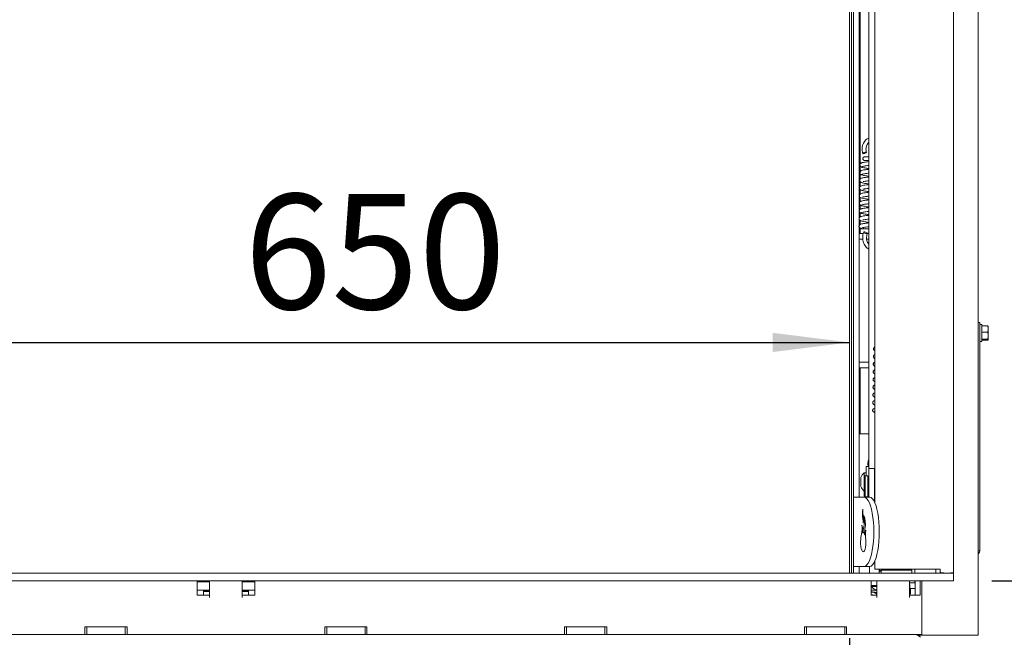
# Model space of a CAD drawing. Units: millimetres. Extents: x 423 to 3911, y 131 to 5699.
# Drawn here: x 1300 to 1813, y 3368 to 3690 of the extents above; entities that cross this region are included whole.
import ezdxf

# ---------------------------------------------------------------- set-up
doc = ezdxf.new("R2010")
doc.units = ezdxf.units.MM
doc.layers.add('DIM', color=10, linetype='Continuous')
doc.styles.add('SLDTEXTSTYLE2', font='TXT', dxfattribs={"width": 0.7})
doc.styles.add('SLDTEXTSTYLE4', font='TXT', dxfattribs={"width": 0.75})
doc.dimstyles.new('SLDDIMSTYLE0', dxfattribs={"dimtxt": 60, "dimasz": 40, "dimexe": 0, "dimexo": 0.0625, "dimgap": 15, "dimtad": 1, "dimdec": 0, "dimrnd": 1e-09, "dimzin": 12, "dimdsep": 46, "dimtxsty": 'SLDTEXTSTYLE4', "dimsah": 1, "dimcen": 0.09, "dimadec": 0, "dimazin": 3, "dimtfac": 1, "dimtofl": 0, "dimtmove": 0, "dimatfit": 3, "dimfxl": 0, "dimfrac": 2, "dimtolj": 1, "dimtzin": 12, "dimarcsym": 0})

# ---------------------------------------------------------------- blocks, each defined once
blk = doc.blocks.new('_D')
at = {"layer": 'DIM', "color": 1, "ltscale": 400}
for p, q in [((1800.42, 3949.23), (2055.56, 3949.23)), ((2035.56, 3397.13), (2035.56, 3949.23)), ((1806.67, 3397.13), (2055.56, 3397.13))]:
    blk.add_line(p, q, dxfattribs=at)
for points in [[(2035.56, 3949.23), (2030.56, 3909.23), (2040.56, 3909.23)], [(2035.56, 3397.13), (2040.56, 3437.13), (2030.56, 3437.13)]]:
    blk.add_solid(points, dxfattribs=at)
at = {"layer": 'DIM', "color": 1, "ltscale": 400, "insert": (1958.22, 3567.3), "char_height": 60, "attachment_point": 1, "rotation": 90, "style": 'SLDTEXTSTYLE4'}
blk.add_mtext('552', dxfattribs=at)
blk = doc.blocks.new('_D_4')
at = {"layer": 'DIM', "color": 1, "ltscale": 400}
for p, q in [((1806.67, 3397.13), (2061.29, 3397.13)), ((2041.29, 3397.13), (2041.29, 3051.63)), ((1721.06, 3051.63), (2061.29, 3051.63)), ((2041.29, 3051.63), (2041.29, 2651.46))]:
    blk.add_line(p, q, dxfattribs=at)
for points in [[(2041.29, 3397.13), (2036.29, 3357.13), (2046.29, 3357.13)], [(2041.29, 3051.63), (2046.29, 3091.63), (2036.29, 3091.63)]]:
    blk.add_solid(points, dxfattribs=at)
at = {"layer": 'DIM', "color": 1, "ltscale": 400, "char_height": 60, "attachment_point": 1, "rotation": 90}
for s, insert, style in [('- 396', (1963.95, 2838.65), 'SLDTEXTSTYLE2'), ('346', (1963.95, 2683.21), 'SLDTEXTSTYLE4')]:
    blk.add_mtext(s, dxfattribs=dict(at, insert=insert, style=style))
blk = doc.blocks.new('_D_6')
at = {"layer": 'DIM', "color": 1, "ltscale": 400}
for p, q in [((1082.42, 3367.13), (1082.42, 2800.85)), ((1732.42, 3367.13), (1732.42, 2800.85)), ((1732.42, 2820.85), (1082.42, 2820.85))]:
    blk.add_line(p, q, dxfattribs=at)
for points in [[(1082.42, 2820.85), (1122.42, 2815.85), (1122.42, 2825.85)], [(1732.42, 2820.85), (1692.42, 2825.85), (1692.42, 2815.85)]]:
    blk.add_solid(points, dxfattribs=at)
at = {"layer": 'DIM', "color": 1, "ltscale": 400, "insert": (1346.08, 2898.19), "char_height": 60, "attachment_point": 1, "style": 'SLDTEXTSTYLE4'}
blk.add_mtext('650', dxfattribs=at)
blk = doc.blocks.new('_D_8')
at = {"layer": 'DIM', "color": 1, "ltscale": 400}
blk.add_line((1082.42, 3521.34), (1732.42, 3521.34), dxfattribs=at)
for points in [[(1082.42, 3521.34), (1122.42, 3516.34), (1122.42, 3526.34)], [(1732.42, 3521.34), (1692.42, 3526.34), (1692.42, 3516.34)]]:
    blk.add_solid(points, dxfattribs=at)
at = {"layer": 'DIM', "color": 1, "ltscale": 400, "insert": (1416.97, 3598.69), "char_height": 60, "attachment_point": 1, "style": 'SLDTEXTSTYLE4'}
blk.add_mtext('650', dxfattribs=at)

msp = doc.modelspace()

# ---------------------------------------------------------------- linework, layer by layer
at = {"linetype": 'Continuous', "lineweight": 15, "ltscale": 20}
for p, q in [((1745.66, 3938.73), (1745.66, 3437.79)), ((1786.66, 3401.33), (1786.66, 3939.23)), ((1786.68, 3401.33), (1786.68, 3939.23)), ((1732.42, 3879.13), (1732.42, 3401.13)), ((1733.42, 3879.13), (1733.42, 3401.13)), ((1734.42, 3440.63), (1734.42, 3874.63)), ((1737.42, 3440.63), (1737.42, 3874.63)), ((1799.42, 3720.63), (1799.42, 3531.33)), ((1737.92, 3699.13), (1737.92, 3614.27)), ((1742.52, 3455.63), (1742.52, 3697.63)), ((1742.52, 3618.07), (1740.98, 3618.09)), ((1737.92, 3613.45), (1737.92, 3606.47)), ((1740.95, 3616.09), (1742.52, 3616.07)), ((1741.33, 3616.09), (1741.77, 3616.08)), ((1741.74, 3616.08), (1742.52, 3615.98)), ((1737.92, 3605.18), (1737.92, 3602.54)), ((1737.92, 3601.13), (1737.92, 3598.49)), ((1737.92, 3597.11), (1737.92, 3594.63)), ((1737.92, 3593.05), (1737.92, 3590.66)), ((1737.92, 3588.95), (1737.92, 3586.69)), ((1737.92, 3584.92), (1737.92, 3582.72)), ((1737.42, 3578.13), (1739.6, 3578.13)), ((1737.92, 3580.97), (1737.92, 3578.13)), ((1738.91, 3580.52), (1738.97, 3580.52)), ((1739.33, 3581.23), (1739.33, 3581.2)), ((1741.71, 3578.13), (1742.52, 3578.13)), ((1741.78, 3580.48), (1742.52, 3580.47)), ((1737.42, 3575.13), (1739.36, 3575.13)), ((1741.36, 3575.13), (1742.52, 3575.13)), ((1800.42, 3531.73), (1799.42, 3531.73)), ((1799.42, 3531.33), (1799.42, 3528.73)), ((1800.42, 3531.73), (1800.42, 3528.73)), ((1799.42, 3528.73), (1799.42, 3415.73)), ((1801.42, 3530.63), (1800.42, 3530.63)), ((1800.42, 3528.73), (1800.42, 3415.73)), ((1801.42, 3530.63), (1801.42, 3530.3)), ((1801.42, 3530.3), (1801.42, 3521.83)), ((1801.42, 3529.96), (1804.52, 3529.96)), ((1801.42, 3526.76), (1804.52, 3526.76)), ((1804.52, 3529.96), (1804.67, 3528.36)), ((1804.67, 3529.7), (1804.52, 3529.96)), ((1804.67, 3528.36), (1804.52, 3526.76)), ((1804.52, 3526.76), (1804.67, 3524.89)), ((1804.67, 3528.36), (1804.67, 3529.73)), ((1804.67, 3524.89), (1804.67, 3528.36)), ((1800.42, 3521.83), (1801.42, 3521.83)), ((1801.42, 3523.02), (1804.52, 3523.02)), ((1801.42, 3522.49), (1804.52, 3522.49)), ((1804.52, 3523.02), (1804.67, 3522.76)), ((1804.67, 3522.76), (1804.52, 3522.49)), ((1804.67, 3522.76), (1804.67, 3524.89)), ((1737.42, 3511.13), (1742.52, 3511.13)), ((1737.42, 3508.13), (1742.52, 3508.13)), ((1737.92, 3508.13), (1737.92, 3473.63)), ((1745.44, 3496.96), (1745.66, 3496.86)), ((1737.42, 3473.63), (1742.52, 3473.63)), ((1741.02, 3454.73), (1741.02, 3456.73)), ((1741.02, 3456.73), (1742.52, 3456.73)), ((1741.02, 3454.73), (1741.02, 3451.81)), ((1742.02, 3458.13), (1742.19, 3456.73)), ((1745.66, 3455.63), (1742.52, 3455.63)), ((1742.52, 3455.63), (1742.52, 3440.63)), ((1745.52, 3455.63), (1745.52, 3438.1)), ((1738.27, 3446.28), (1738.27, 3450.98)), ((1740.52, 3451.76), (1740.02, 3451.25)), ((1740.02, 3441.36), (1740.02, 3451.25)), ((1741.02, 3453.38), (1740.08, 3453.38)), ((1740.08, 3451.37), (1740.08, 3453.38)), ((1740.52, 3440.86), (1740.52, 3451.76)), ((1740.52, 3451.76), (1741.02, 3451.76)), ((1742.02, 3451.81), (1741.02, 3451.81)), ((1741.02, 3451.81), (1741.02, 3451.76)), ((1742.02, 3440.81), (1742.02, 3451.81)), ((1742.52, 3449.81), (1742.22, 3449.81)), ((1734.42, 3440.63), (1734.47, 3440.63)), ((1734.42, 3404.63), (1734.42, 3440.63)), ((1734.42, 3440.63), (1734.42, 3440.63)), ((1734.66, 3440.63), (1734.47, 3440.63)), ((1740.1, 3440.63), (1734.66, 3440.63)), ((1740.02, 3441.36), (1740.52, 3440.86)), ((1742.99, 3440.63), (1740.1, 3440.63)), ((1741.02, 3440.86), (1740.52, 3440.86)), ((1741.02, 3440.86), (1741.02, 3440.81)), ((1741.02, 3440.81), (1742.02, 3440.81)), ((1741.02, 3440.81), (1741.02, 3440.63)), ((1742.22, 3442.81), (1742.52, 3442.81)), ((1739.24, 3422.07), (1740.29, 3422.07)), ((1739.53, 3422.21), (1740.29, 3422.21)), ((1740.52, 3420.8), (1740.8, 3420.8)), ((1799.42, 3415.73), (1799.42, 3413.13)), ((1799.42, 3413.13), (1799.42, 3368.73)), ((1800.42, 3412.73), (1799.42, 3412.73)), ((1800.42, 3415.73), (1800.42, 3412.73)), ((1799.88, 3411.53), (1799.42, 3410.73)), ((1734.47, 3404.63), (1734.42, 3404.63)), ((1734.42, 3404.63), (1734.42, 3404.63)), ((1734.42, 3401.13), (1734.42, 3404.63)), ((1734.47, 3404.63), (1734.66, 3404.63)), ((1734.66, 3404.63), (1740.1, 3404.63)), ((1737.42, 3401.13), (1737.42, 3404.63)), ((1742.99, 3404.63), (1740.1, 3404.63)), ((1742.92, 3404.63), (1742.92, 3401.13)), ((1745.36, 3406.82), (1745.66, 3405.69)), ((1745.66, 3407.47), (1745.66, 3403.23)), ((1745.66, 3403.23), (1779.66, 3403.23)), ((1747.92, 3401.13), (1747.92, 3403.23)), ((1748.92, 3402.17), (1747.92, 3402.75)), ((1748.92, 3402.73), (1748.92, 3401.13)), ((1764.92, 3402.73), (1748.92, 3402.73)), ((1751.61, 3402.73), (1750.89, 3403.23)), ((1752.02, 3403.23), (1752.52, 3402.73)), ((1761.32, 3402.73), (1761.82, 3403.23)), ((1761.76, 3403.16), (1761.76, 3402.73)), ((1764.92, 3401.13), (1764.92, 3402.73)), ((1766.42, 3403.23), (1766.42, 3401.13)), ((1777.42, 3403.23), (1777.42, 3401.13)), ((1779.66, 3403.23), (1779.66, 3401.73)), ((1032.17, 3401.13), (1782.67, 3401.13)), ((1742.92, 3401.26), (1742.84, 3401.13)), ((1780.16, 3401.23), (1781.66, 3401.23)), ((1781.66, 3401.23), (1781.66, 3401.13)), ((1782.67, 3401.13), (1786.67, 3401.13)), ((1785.16, 3401.23), (1786.56, 3401.23)), ((1785.16, 3401.13), (1785.16, 3401.23)), ((1785.18, 3401.13), (1785.18, 3401.23)), ((1786.56, 3401.23), (1786.58, 3401.23)), ((1786.67, 3401.13), (1786.67, 3397.13)), ((1032.17, 3397.13), (1782.67, 3397.13)), ((1392.42, 3389.63), (1392.42, 3397.13)), ((1398.92, 3396.63), (1392.42, 3396.63)), ((1398.92, 3392.19), (1392.42, 3392.19)), ((1398.92, 3397.13), (1398.92, 3393.59)), ((1398.92, 3389.63), (1398.92, 3393.59)), ((1415.92, 3393.59), (1415.92, 3397.13)), ((1422.42, 3396.63), (1415.92, 3396.63)), ((1415.92, 3393.59), (1415.92, 3389.63)), ((1415.92, 3392.19), (1422.42, 3392.19)), ((1422.42, 3389.63), (1422.42, 3397.13)), ((1743.67, 3389.63), (1743.67, 3397.13)), ((1745.61, 3392.19), (1743.67, 3392.19)), ((1746.67, 3397.13), (1746.67, 3393.59)), ((1746.67, 3389.63), (1746.67, 3393.59)), ((1763.67, 3393.59), (1763.67, 3397.13)), ((1763.67, 3396.13), (1766.67, 3396.13)), ((1763.67, 3395.13), (1763.92, 3395.13)), ((1763.67, 3393.59), (1763.67, 3389.63)), ((1763.67, 3392.13), (1763.92, 3392.13)), ((1763.92, 3392.13), (1763.92, 3395.13)), ((1763.92, 3393.13), (1766.67, 3393.13)), ((1764.17, 3390.13), (1764.17, 3393.13)), ((1766.67, 3393.03), (1764.17, 3393.03)), ((1766.42, 3397.13), (1766.42, 3396.13)), ((1766.42, 3393.13), (1766.42, 3393.03)), ((1766.67, 3389.63), (1766.67, 3397.13)), ((1769.17, 3389.63), (1769.17, 3397.13)), ((1770.17, 3397.13), (1770.17, 3369.13)), ((1782.67, 3397.13), (1786.67, 3397.13)), ((1398.92, 3389.63), (1392.42, 3389.63)), ((1395.67, 3391.92), (1395.67, 3389.63)), ((1398.92, 3391.92), (1395.67, 3391.92)), ((1398.92, 3391.48), (1395.67, 3391.48)), ((1398.92, 3389.63), (1398.92, 3388.4)), ((1415.92, 3391.92), (1419.17, 3391.92)), ((1419.17, 3391.48), (1415.92, 3391.48)), ((1415.92, 3388.4), (1415.92, 3389.63)), ((1422.42, 3389.63), (1415.92, 3389.63)), ((1419.17, 3391.92), (1419.17, 3389.63)), ((1743.67, 3391.19), (1745.61, 3391.19)), ((1743.67, 3389.63), (1746.67, 3389.63)), ((1744.27, 3389.79), (1744.39, 3389.73)), ((1744.39, 3389.73), (1744.57, 3389.63)), ((1746.67, 3390.15), (1745.14, 3391.03)), ((1746.11, 3391.05), (1746.67, 3390.73)), ((1746.67, 3391.88), (1746.61, 3391.92)), ((1746.67, 3389.63), (1746.67, 3388.4)), ((1763.67, 3388.4), (1763.67, 3389.63)), ((1763.67, 3389.63), (1764.17, 3389.63)), ((1769.17, 3389.63), (1764.17, 3389.63)), ((1355.92, 3373.13), (1333.92, 3373.13)), ((1333.92, 3373.13), (1333.92, 3369.13)), ((1334.92, 3369.13), (1334.92, 3373.13)), ((1354.92, 3369.13), (1354.92, 3373.13)), ((1355.92, 3369.13), (1355.92, 3373.13)), ((1480.92, 3373.13), (1458.92, 3373.13)), ((1458.92, 3373.13), (1458.92, 3369.13)), ((1459.92, 3369.13), (1459.92, 3373.13)), ((1479.92, 3369.13), (1479.92, 3373.13)), ((1480.92, 3369.13), (1480.92, 3373.13)), ((1605.92, 3373.13), (1583.92, 3373.13)), ((1583.92, 3373.13), (1583.92, 3369.13)), ((1584.92, 3369.13), (1584.92, 3373.13)), ((1604.92, 3369.13), (1604.92, 3373.13)), ((1605.92, 3369.13), (1605.92, 3373.13)), ((1730.92, 3373.13), (1708.92, 3373.13)), ((1708.92, 3373.13), (1708.92, 3369.13)), ((1709.92, 3369.13), (1709.92, 3373.13)), ((1729.92, 3369.13), (1729.92, 3373.13)), ((1730.92, 3369.13), (1730.92, 3373.13)), ((1230.92, 3369.13), (1333.92, 3369.13)), ((1334.92, 3369.13), (1333.92, 3369.13)), ((1334.92, 3369.13), (1354.92, 3369.13)), ((1355.92, 3369.13), (1354.92, 3369.13)), ((1355.92, 3369.13), (1458.92, 3369.13)), ((1459.92, 3369.13), (1458.92, 3369.13)), ((1459.92, 3369.13), (1479.92, 3369.13)), ((1480.92, 3369.13), (1479.92, 3369.13)), ((1480.92, 3369.13), (1583.92, 3369.13)), ((1584.92, 3369.13), (1583.92, 3369.13)), ((1584.92, 3369.13), (1604.92, 3369.13)), ((1605.92, 3369.13), (1604.92, 3369.13)), ((1605.92, 3369.13), (1708.92, 3369.13)), ((1709.92, 3369.13), (1708.92, 3369.13)), ((1709.92, 3369.13), (1729.92, 3369.13)), ((1730.92, 3369.13), (1729.92, 3369.13)), ((1730.92, 3369.13), (1764.17, 3369.13)), ((1764.17, 3369.13), (1770.17, 3369.13)), ((1768.17, 3368.56), (1768.17, 3369.13)), ((1768.42, 3368.73), (1768.17, 3368.73)), ((1768.42, 3368.73), (1768.42, 3369.13)), ((1797.42, 3368.73), (1768.42, 3368.73)), ((1799.42, 3368.73), (1797.42, 3368.73))]:
    msp.add_line(p, q, dxfattribs=at)
at = {"linetype": 'Continuous', "lineweight": 15, "ltscale": 20, "flags": 128}
for points in [[(1740.95, 3620.09), (1741.16, 3620.24), (1741.24, 3620.37), (1741.17, 3620.46), (1740.96, 3620.49), (1740.65, 3620.47), (1740.29, 3620.39), (1739.92, 3620.26), (1739.61, 3620.11), (1739.4, 3619.96), (1739.32, 3619.83), (1739.39, 3619.75), (1739.59, 3619.71), (1739.9, 3619.74), (1740.27, 3619.82), (1740.64, 3619.94), (1740.95, 3620.09)], [(1741.77, 3616.08), (1741.77, 3616.08), (1741.8, 3616.08)], [(1741.44, 3578.48), (1741.13, 3578.66), (1740.78, 3578.81), (1740.42, 3578.91), (1740.11, 3578.95), (1739.91, 3578.92), (1739.84, 3578.82), (1739.91, 3578.67), (1740.11, 3578.5), (1740.42, 3578.32), (1740.77, 3578.17), (1741.13, 3578.07), (1741.44, 3578.03), (1741.64, 3578.06), (1741.71, 3578.16), (1741.64, 3578.3), (1741.44, 3578.48)], [(1742.52, 3460.51), (1742.21, 3459.6), (1742.02, 3458.13)], [(1740.1, 3404.63), (1740.81, 3404.81), (1741.5, 3405.36), (1742.16, 3406.26), (1742.78, 3407.49), (1743.35, 3409.03), (1743.85, 3410.84), (1744.28, 3412.9), (1744.61, 3415.15), (1744.86, 3417.56), (1745.01, 3420.07), (1745.06, 3422.63), (1745.01, 3425.19), (1744.86, 3427.7), (1744.61, 3430.11), (1744.28, 3432.36), (1743.85, 3434.42), (1743.35, 3436.23), (1742.78, 3437.77), (1742.16, 3439), (1741.5, 3439.9), (1740.81, 3440.45), (1740.1, 3440.63)], [(1742.99, 3404.63), (1743.69, 3404.81), (1744.38, 3405.36), (1745.05, 3406.26), (1745.67, 3407.49), (1746.23, 3409.03), (1746.73, 3410.84), (1747.16, 3412.9), (1747.5, 3415.15), (1747.75, 3417.56), (1747.9, 3420.07), (1747.95, 3422.63), (1747.9, 3425.19), (1747.75, 3427.7), (1747.5, 3430.11), (1747.16, 3432.36), (1746.73, 3434.42), (1746.23, 3436.23), (1745.67, 3437.77), (1745.05, 3439), (1744.38, 3439.9), (1743.69, 3440.45), (1742.99, 3440.63)], [(1738.19, 3417.7), (1738.2, 3416.35), (1738.31, 3415.07), (1738.52, 3413.94), (1738.8, 3413.05), (1739.13, 3412.46), (1739.49, 3412.22), (1739.86, 3412.33), (1740.21, 3412.8), (1740.51, 3413.59), (1740.74, 3414.64), (1740.89, 3415.88), (1740.94, 3417.21), (1740.89, 3418.55)], [(1747.92, 3402.13), (1748.44, 3402.09), (1748.92, 3402)], [(1745.14, 3391.03), (1744.42, 3391.33), (1743.67, 3391.43)]]:
    msp.add_lwpolyline(points, dxfattribs=at)
at = {"linetype": 'Continuous', "lineweight": 15, "ltscale": 400}
for centre, radius, start, end in [((1738.9, 3581.42), 0.896, 256.8844, 349.5764), ((1743.88, 3448.63), 6.08, 128.6189, 157.2603), ((1742.22, 3450.01), 0.2, 180, 270), ((1743.88, 3448.63), 6.08, 202.7397, 231.3811), ((1742.22, 3442.61), 0.2, 90, 180), ((1755.48, 3431.84), 16.26, 170.6173, 189.3606), ((1756.11, 3433.14), 16.73, 175.3643, 190.3064), ((1729.55, 3427.56), 10.02, 357.4347, 9.3871), ((1732.8, 3428.84), 6.98, 345.698, 10.8281), ((1727.87, 3426.94), 12.82, 350.7115, 19.5304), ((1727.45, 3428.56), 12.78, 349.9656, 12.0436), ((1724.23, 3424.56), 14.72, 348.3217, 6.0351), ((1731.79, 3423.98), 7.39, 358.5446, 16.7577), ((1762.18, 3423.75), 23, 179.8856, 184.1767), ((1775.38, 3419.89), 35.92, 169.6676, 176.2928), ((1770.56, 3420.95), 30.29, 172.5701, 178.971), ((1755.05, 3420.18), 14.54, 166.8419, 177.5648), ((1773.67, 3421.02), 32.88, 175.6875, 184.3125), ((1758.1, 3417.34), 19.91, 167.7065, 178.9768), ((1739.59, 3421.7), 0.513, 97.0206, 133.61), ((1735.8, 3419.5), 4.9, 15.3936, 24.0456), ((1796.42, 3413.53), 4, 330, 348.4068), ((1780.16, 3401.73), 0.5, 179.9993, 269.9993), ((1786.56, 3401.33), 0.1, 270.0007, 0.0007), ((1786.58, 3401.33), 0.1, 270.0007, 0.0007), ((1745.44, 3446.71), 52.12, 268.0508, 271.3492), ((1745.45, 3428.15), 34.04, 267.0061, 272.0569), ((1747.92, 3398.13), 5.9, 223.9175, 257.7684), ((1745.61, 3390.19), 2, 60, 90), ((1745.61, 3390.19), 1, 60, 90), ((1765.5, 3363.54), 5.69, 46.3972, 79.2399)]:
    msp.add_arc(centre, radius, start, end, dxfattribs=at)
at = {"linetype": 'Continuous', "lineweight": 15, "ltscale": 20}
for points, knots in [([(1742.52, 3627.84), (1742.22, 3627.72), (1741.58, 3627.47), (1740.72, 3626.74), (1739.97, 3625.77), (1739.4, 3624.59), (1739.06, 3623.27), (1738.96, 3621.88), (1739.08, 3620.71), (1739.26, 3620.04), (1739.32, 3619.81)], [0, 0, 0, 0, 0.113018, 0.243785, 0.377308, 0.513217, 0.650446, 0.788218, 0.926419, 1, 1, 1, 1]), ([(1741.23, 3620.4), (1741.19, 3620.57), (1741.05, 3621.08), (1740.96, 3622.02), (1741.07, 3623.13), (1741.39, 3624.17), (1741.88, 3625), (1742.29, 3625.48), (1742.51, 3625.6), (1742.52, 3625.61)], [0, 0, 0, 0, 0.090376, 0.271264, 0.45246, 0.632918, 0.812213, 0.990966, 1, 1, 1, 1]), ([(1740.98, 3618.09), (1740.89, 3618.09), (1740.65, 3618.1), (1740.45, 3618.1), (1740.4, 3618.1), (1740.38, 3618.1), (1740.36, 3618.1), (1740.34, 3618.1), (1740.26, 3618.1), (1740.14, 3618.08), (1739.96, 3618.02), (1739.74, 3617.89), (1739.53, 3617.66), (1739.38, 3617.34), (1739.36, 3616.98), (1739.46, 3616.66), (1739.62, 3616.43), (1739.8, 3616.27), (1739.97, 3616.18), (1740.12, 3616.13), (1740.23, 3616.11), (1740.3, 3616.1), (1740.33, 3616.1), (1740.34, 3616.1), (1740.35, 3616.1), (1740.36, 3616.1), (1740.38, 3616.1), (1740.45, 3616.1), (1740.74, 3616.09), (1741.1, 3616.09), (1741.31, 3616.09), (1741.33, 3616.09)], [0, 0, 0, 0, 0.059601, 0.162726, 0.215927, 0.224137, 0.226979, 0.229906, 0.23769, 0.261639, 0.288128, 0.323794, 0.3767, 0.430397, 0.486159, 0.538707, 0.580934, 0.61654, 0.646361, 0.670313, 0.687982, 0.698894, 0.701943, 0.704028, 0.706449, 0.710647, 0.721401, 0.788185, 0.888584, 0.988135, 1, 1, 1, 1]), ([(1739.07, 3615.01), (1738.88, 3614.97), (1738.5, 3614.9), (1738.1, 3614.58), (1737.88, 3614.24), (1737.8, 3613.93), (1737.82, 3613.67), (1737.93, 3613.38), (1738.12, 3613.1), (1738.36, 3612.87), (1738.69, 3612.67), (1738.98, 3612.61), (1739.13, 3612.59)], [0, 0, 0, 0, 0.115051, 0.23094, 0.344253, 0.455136, 0.567312, 0.690854, 0.759324, 0.833418, 0.913807, 1, 1, 1, 1]), ([(1742.52, 3615.56), (1742.51, 3615.56), (1742.08, 3615.51), (1741.27, 3615.42), (1740.18, 3615.27), (1739.29, 3615.12), (1738.67, 3614.94), (1738.61, 3614.82), (1738.58, 3614.76)], [0, 0, 0, 0, 0.006062, 0.181182, 0.369322, 0.567381, 0.778621, 1, 1, 1, 1]), ([(1738.59, 3612.81), (1738.65, 3612.76), (1738.75, 3612.67), (1739.34, 3612.48), (1740.48, 3612.26), (1741.73, 3612.07), (1742.45, 3611.98), (1742.52, 3611.97)], [0, 0, 0, 0, 0.181075, 0.353394, 0.675156, 0.966349, 1, 1, 1, 1]), ([(1739.08, 3612.85), (1739.09, 3612.9), (1739.1, 3613.01), (1739.67, 3613.17), (1740.57, 3613.32), (1741.55, 3613.45), (1742.26, 3613.53), (1742.52, 3613.56)], [0, 0, 0, 0, 0.203054, 0.436523, 0.658939, 0.871643, 1, 1, 1, 1]), ([(1740.37, 3616.1), (1740.38, 3616.1), (1740.38, 3616.1), (1740.48, 3616.1), (1740.69, 3616.1), (1740.9, 3616.09), (1740.95, 3616.09)], [0, 0, 0, 0, 0.091964, 0.372351, 0.82922, 1, 1, 1, 1]), ([(1742.52, 3611.56), (1742.46, 3611.56), (1741.7, 3611.48), (1740.43, 3611.32), (1739.12, 3611.12), (1738.14, 3610.73), (1737.74, 3610.1), (1737.73, 3609.72), (1737.87, 3609.35), (1738.04, 3609.08), (1738.32, 3608.83), (1738.65, 3608.68), (1738.85, 3608.65), (1738.95, 3608.63)], [0, 0, 0, 0, 0.01784, 0.224821, 0.425377, 0.612877, 0.71154, 0.811439, 0.846658, 0.888492, 0.939004, 0.968242, 1, 1, 1, 1]), ([(1738.52, 3608.9), (1738.52, 3608.84), (1738.53, 3608.71), (1739.2, 3608.51), (1740.18, 3608.3), (1741.32, 3608.13), (1742.14, 3608.01), (1742.52, 3607.96)], [0, 0, 0, 0, 0.208991, 0.438686, 0.649579, 0.839837, 1, 1, 1, 1]), ([(1738.97, 3608.91), (1739.07, 3608.97), (1739.28, 3609.1), (1740.18, 3609.27), (1741.27, 3609.43), (1742.13, 3609.52), (1742.52, 3609.57)], [0, 0, 0, 0, 0.279624, 0.542805, 0.792947, 1, 1, 1, 1]), ([(1742.52, 3603.57), (1742.07, 3603.53), (1741.03, 3603.42), (1739.82, 3603.24), (1738.9, 3603.06), (1738.35, 3602.87), (1737.98, 3602.66), (1737.68, 3602.2), (1737.61, 3601.8), (1737.68, 3601.46), (1737.91, 3601.06), (1738.43, 3600.7), (1738.95, 3600.56), (1739.67, 3600.39), (1740.56, 3600.23), (1741.54, 3600.08), (1742.26, 3599.98), (1742.52, 3599.95)], [0, 0, 0, 0, 0.086858, 0.202919, 0.296745, 0.370784, 0.428166, 0.4632, 0.498275, 0.531808, 0.565322, 0.637642, 0.721822, 0.783408, 0.859852, 0.949854, 1, 1, 1, 1]), ([(1742.52, 3607.57), (1742.4, 3607.56), (1741.73, 3607.49), (1740.68, 3607.36), (1739.47, 3607.17), (1738.6, 3606.94), (1738.15, 3606.71), (1737.93, 3606.49), (1737.79, 3606.29), (1737.68, 3605.96), (1737.69, 3605.66), (1737.79, 3605.32), (1738.04, 3605), (1738.32, 3604.81), (1738.72, 3604.63), (1739.37, 3604.46), (1740.27, 3604.28), (1741.37, 3604.11), (1742.08, 3604.01), (1742.5, 3603.95), (1742.52, 3603.95)], [0, 0, 0, 0, 0.023831, 0.129366, 0.23064, 0.327696, 0.409311, 0.437258, 0.456502, 0.490233, 0.513831, 0.544077, 0.574529, 0.616186, 0.665126, 0.745017, 0.850283, 0.917732, 0.995945, 1, 1, 1, 1]), ([(1739.55, 3605.22), (1739.54, 3605.21), (1739.53, 3605.16), (1739.69, 3605.2), (1740.15, 3605.27), (1741.11, 3605.42), (1742.09, 3605.53), (1742.52, 3605.57)], [0, 0, 0, 0, 0.046331, 0.191534, 0.352528, 0.713158, 1, 1, 1, 1]), ([(1742.52, 3599.58), (1742.13, 3599.54), (1741.33, 3599.46), (1739.93, 3599.27), (1738.74, 3599.13), (1737.83, 3598.54), (1737.62, 3598.14), (1737.55, 3597.78), (1737.7, 3597.2), (1738.28, 3596.73), (1739.44, 3596.4), (1740.99, 3596.15), (1742.01, 3596.01), (1742.52, 3595.94)], [0, 0, 0, 0, 0.078412, 0.159398, 0.317734, 0.423768, 0.468802, 0.497015, 0.54529, 0.617838, 0.796666, 0.898611, 1, 1, 1, 1]), ([(1739.29, 3597.14), (1739.29, 3597.13), (1739.28, 3597.11), (1739.73, 3597.23), (1740.54, 3597.35), (1741.53, 3597.48), (1742.19, 3597.55), (1742.52, 3597.59)], [0, 0, 0, 0, 0.0796311, 0.2974718, 0.5987687, 0.7946753, 1, 1, 1, 1]), ([(1739.38, 3601.15), (1739.37, 3601.15), (1739.36, 3601.12), (1739.51, 3601.18), (1739.78, 3601.23), (1740.3, 3601.32), (1741.12, 3601.43), (1741.9, 3601.52), (1742.43, 3601.57), (1742.52, 3601.58)], [0, 0, 0, 0, 0.018331, 0.125711, 0.266013, 0.448074, 0.674795, 0.943185, 1, 1, 1, 1]), ([(1738.77, 3595), (1738.67, 3594.99), (1738.48, 3594.97), (1738.14, 3594.83), (1737.81, 3594.58), (1737.59, 3594.23), (1737.51, 3593.92), (1737.54, 3593.66), (1737.66, 3593.37), (1737.86, 3593.09), (1738.1, 3592.86), (1738.45, 3592.65), (1738.74, 3592.6), (1738.89, 3592.57)], [0, 0, 0, 0, 0.055642, 0.112319, 0.225564, 0.337282, 0.447994, 0.561388, 0.687043, 0.756703, 0.831917, 0.913217, 1, 1, 1, 1]), ([(1738.34, 3592.78), (1738.45, 3592.71), (1738.67, 3592.58), (1739.56, 3592.38), (1740.69, 3592.18), (1741.71, 3592.04), (1742.34, 3591.95), (1742.52, 3591.93)], [0, 0, 0, 0, 0.254632, 0.49186, 0.714405, 0.920463, 1, 1, 1, 1]), ([(1742.52, 3595.59), (1742.03, 3595.54), (1740.94, 3595.42), (1739.51, 3595.23), (1738.96, 3595.08), (1738.68, 3595.01)], [0, 0, 0, 0, 0.287347, 0.642419, 1, 1, 1, 1]), ([(1738.83, 3592.85), (1738.83, 3592.9), (1738.81, 3593), (1739.33, 3593.16), (1740.16, 3593.31), (1741.21, 3593.45), (1742.02, 3593.54), (1742.46, 3593.59), (1742.52, 3593.59)], [0, 0, 0, 0, 0.172052, 0.396685, 0.604889, 0.798802, 0.975319, 1, 1, 1, 1]), ([(1742.52, 3587.6), (1742.28, 3587.58), (1741.5, 3587.5), (1740.35, 3587.36), (1739.15, 3587.17), (1738.28, 3586.93), (1737.84, 3586.7), (1737.6, 3586.45), (1737.44, 3586.15), (1737.38, 3585.81), (1737.46, 3585.45), (1737.67, 3585.07), (1738.05, 3584.79), (1738.49, 3584.62), (1739.22, 3584.43), (1740.19, 3584.25), (1741.37, 3584.07), (1742.1, 3583.97), (1742.51, 3583.91), (1742.52, 3583.91)], [0, 0, 0, 0, 0.045822, 0.146085, 0.243225, 0.337542, 0.420144, 0.447796, 0.466481, 0.506095, 0.532169, 0.559389, 0.608353, 0.668763, 0.74847, 0.855431, 0.922348, 0.99903, 1, 1, 1, 1]), ([(1738.84, 3591.05), (1738.64, 3591.01), (1738.24, 3590.93), (1737.81, 3590.61), (1737.56, 3590.27), (1737.46, 3589.96), (1737.46, 3589.7), (1737.55, 3589.41), (1737.73, 3589.13), (1737.94, 3588.91), (1738.26, 3588.71), (1738.53, 3588.66), (1738.67, 3588.63)], [0, 0, 0, 0, 0.12585, 0.251022, 0.370786, 0.483836, 0.593363, 0.710073, 0.773968, 0.843084, 0.91847, 1, 1, 1, 1]), ([(1738.22, 3588.89), (1738.25, 3588.82), (1738.29, 3588.69), (1739, 3588.49), (1739.99, 3588.29), (1741.15, 3588.11), (1742.01, 3587.99), (1742.48, 3587.93), (1742.52, 3587.92)], [0, 0, 0, 0, 0.2211399, 0.4376804, 0.6374367, 0.8180038, 0.9824475, 1, 1, 1, 1]), ([(1742.52, 3591.6), (1742.51, 3591.6), (1741.83, 3591.53), (1740.86, 3591.42), (1739.77, 3591.26), (1739.05, 3591.14), (1738.51, 3591), (1738.37, 3590.9), (1738.3, 3590.85)], [0, 0, 0, 0, 0.003111, 0.298885, 0.461606, 0.631483, 0.811497, 1, 1, 1, 1]), ([(1738.67, 3588.89), (1738.76, 3588.95), (1738.92, 3589.08), (1739.76, 3589.25), (1740.88, 3589.42), (1741.84, 3589.53), (1742.41, 3589.59), (1742.52, 3589.6)], [0, 0, 0, 0, 0.257744, 0.501249, 0.733286, 0.949945, 1, 1, 1, 1]), ([(1739.35, 3583.2), (1738.98, 3583.13), (1738.33, 3583.01), (1737.75, 3582.67), (1737.5, 3582.38), (1737.4, 3582.16), (1737.37, 3582.03), (1737.35, 3581.91), (1737.35, 3581.79), (1737.36, 3581.66), (1737.4, 3581.51), (1737.49, 3581.32), (1737.65, 3581.12), (1737.89, 3580.97), (1738.14, 3580.89), (1738.28, 3580.88), (1738.36, 3580.88)], [0, 0, 0, 0, 0.252786, 0.458523, 0.601875, 0.648756, 0.679982, 0.702609, 0.721666, 0.743136, 0.770908, 0.807758, 0.856497, 0.919934, 0.957944, 1, 1, 1, 1]), ([(1742.52, 3583.61), (1742.06, 3583.56), (1741.01, 3583.45), (1739.63, 3583.27), (1739.01, 3583.14), (1738.7, 3583.07)], [0, 0, 0, 0, 0.282502, 0.640957, 1, 1, 1, 1]), ([(1739.33, 3585.25), (1739.33, 3585.23), (1739.33, 3585.18), (1739.57, 3585.23), (1740.12, 3585.32), (1741.1, 3585.45), (1742.05, 3585.56), (1742.52, 3585.61)], [0, 0, 0, 0, 0.1008413, 0.2380528, 0.3878116, 0.7031932, 1, 1, 1, 1]), ([(1738.13, 3580.87), (1738.12, 3580.86), (1738.07, 3580.8), (1738.23, 3580.69), (1738.54, 3580.6), (1738.7, 3580.55)], [0, 0, 0, 0, 0.108945, 0.5556, 1, 1, 1, 1]), ([(1738.92, 3581.09), (1739.19, 3581.15), (1739.74, 3581.28), (1741.04, 3581.45), (1742.06, 3581.56), (1742.52, 3581.61)], [0, 0, 0, 0, 0.352863, 0.710422, 1, 1, 1, 1]), ([(1738.97, 3580.52), (1739.04, 3580.51), (1739.22, 3580.51), (1739.68, 3580.51), (1740.33, 3580.5), (1741.02, 3580.49), (1741.51, 3580.48), (1741.73, 3580.48), (1741.78, 3580.48)], [0, 0, 0, 0, 0.117752, 0.321733, 0.528408, 0.735088, 0.941756, 1, 1, 1, 1]), ([(1739.84, 3578.85), (1739.76, 3578.62), (1739.52, 3577.94), (1739.3, 3576.74), (1739.29, 3575.3), (1739.52, 3573.88), (1740, 3572.56), (1740.71, 3571.41), (1741.56, 3570.51), (1742.22, 3570.15), (1742.52, 3569.99)], [0, 0, 0, 0, 0.07368, 0.208457, 0.343578, 0.479093, 0.615093, 0.751585, 0.887956, 1, 1, 1, 1]), ([(1742.52, 3572.48), (1742.37, 3572.64), (1742.01, 3573.05), (1741.6, 3573.96), (1741.32, 3575.08), (1741.28, 3576.27), (1741.42, 3577.31), (1741.63, 3577.89), (1741.71, 3578.12)], [0, 0, 0, 0, 0.133731, 0.321313, 0.507516, 0.693249, 0.878641, 1, 1, 1, 1]), ([(1804.67, 3524.89), (1804.65, 3524.42), (1804.63, 3523.8), (1804.55, 3523.18), (1804.52, 3523.02)], [0, 0, 0, 0, 0.750835, 1, 1, 1, 1]), ([(1745.63, 3519.03), (1745.48, 3518.94), (1745.2, 3518.76), (1744.99, 3518.42), (1744.91, 3518.11), (1744.93, 3517.85), (1745.03, 3517.55), (1745.23, 3517.28), (1745.42, 3517.08), (1745.59, 3516.99), (1745.66, 3516.95)], [0, 0, 0, 0, 0.147814, 0.296785, 0.442561, 0.590037, 0.752454, 0.842471, 0.939881, 1, 1, 1, 1]), ([(1745.66, 3511.07), (1745.48, 3510.99), (1745.24, 3510.88), (1745.03, 3510.67), (1744.9, 3510.47), (1744.79, 3510.14), (1744.8, 3509.84), (1744.9, 3509.5), (1745.15, 3509.18), (1745.39, 3509.01), (1745.58, 3508.93), (1745.66, 3508.89)], [0, 0, 0, 0, 0.236705, 0.325191, 0.386122, 0.492921, 0.567639, 0.663406, 0.759823, 0.891721, 1, 1, 1, 1]), ([(1745.66, 3514.97), (1745.49, 3514.91), (1745.12, 3514.77), (1744.86, 3514.27), (1744.84, 3513.9), (1744.97, 3513.53), (1745.16, 3513.26), (1745.36, 3513.05), (1745.51, 3512.98), (1745.52, 3512.98)], [0, 0, 0, 0, 0.206582, 0.444964, 0.686335, 0.771428, 0.872504, 0.994549, 1, 1, 1, 1]), ([(1745.66, 3507.1), (1745.58, 3507.07), (1745.36, 3507), (1745.09, 3506.83), (1744.78, 3506.38), (1744.72, 3505.98), (1744.79, 3505.64), (1745.02, 3505.24), (1745.36, 3504.98), (1745.6, 3504.9), (1745.66, 3504.88)], [0, 0, 0, 0, 0.097149, 0.27696, 0.386744, 0.496653, 0.601734, 0.706753, 0.933372, 1, 1, 1, 1]), ([(1745.66, 3503.1), (1745.36, 3502.94), (1744.92, 3502.71), (1744.73, 3502.31), (1744.66, 3501.96), (1744.82, 3501.39), (1745.1, 3501.1), (1745.5, 3500.99), (1745.66, 3500.94)], [0, 0, 0, 0, 0.290148, 0.42232, 0.505123, 0.646807, 0.859732, 1, 1, 1, 1]), ([(1745.66, 3495.15), (1745.56, 3495.13), (1745.26, 3495.07), (1744.92, 3494.78), (1744.67, 3494.45), (1744.57, 3494.13), (1744.57, 3493.88), (1744.66, 3493.58), (1744.83, 3493.31), (1745.05, 3493.09), (1745.33, 3492.9), (1745.56, 3492.86), (1745.66, 3492.84)], [0, 0, 0, 0, 0.068203, 0.205419, 0.336707, 0.460635, 0.580701, 0.708641, 0.778683, 0.85445, 0.93709, 1, 1, 1, 1]), ([(1745.66, 3499.14), (1745.64, 3499.14), (1745.52, 3499.12), (1745.25, 3499.01), (1744.92, 3498.76), (1744.7, 3498.41), (1744.62, 3498.1), (1744.65, 3497.84), (1744.77, 3497.55), (1744.97, 3497.27), (1745.22, 3497.05), (1745.46, 3496.88), (1745.63, 3496.84), (1745.66, 3496.83)], [0, 0, 0, 0, 0.013934, 0.077664, 0.205002, 0.330622, 0.455112, 0.582617, 0.723909, 0.802237, 0.886812, 0.978229, 1, 1, 1, 1]), ([(1745.66, 3491.16), (1745.57, 3491.14), (1745.21, 3491.05), (1744.95, 3490.88), (1744.71, 3490.62), (1744.55, 3490.32), (1744.49, 3489.99), (1744.57, 3489.63), (1744.78, 3489.25), (1745.16, 3488.97), (1745.41, 3488.86), (1745.63, 3488.8), (1745.66, 3488.79)], [0, 0, 0, 0, 0.074293, 0.297961, 0.372837, 0.423432, 0.530697, 0.6013, 0.675007, 0.80759, 0.971167, 1, 1, 1, 1]), ([(1745.33, 3493.07), (1745.32, 3493), (1745.31, 3492.92), (1745.61, 3492.84), (1745.66, 3492.82)], [0, 0, 0, 0, 0.824785, 1, 1, 1, 1]), ([(1745.66, 3487.19), (1745.58, 3487.17), (1745.22, 3487.09), (1744.86, 3486.84), (1744.6, 3486.55), (1744.51, 3486.34), (1744.48, 3486.21), (1744.46, 3486.09), (1744.46, 3485.97), (1744.47, 3485.84), (1744.51, 3485.69), (1744.6, 3485.5), (1744.76, 3485.3), (1744.99, 3485.15), (1745.25, 3485.07), (1745.39, 3485.06), (1745.47, 3485.06)], [0, 0, 0, 0, 0.0700024, 0.3260663, 0.5044856, 0.5628347, 0.6016994, 0.6298608, 0.6535799, 0.6803018, 0.7148672, 0.7607315, 0.8213933, 0.9003484, 0.9476561, 1, 1, 1, 1]), ([(1745.24, 3485.05), (1745.23, 3485.04), (1745.18, 3484.98), (1745.3, 3484.89), (1745.56, 3484.81), (1745.66, 3484.78)], [0, 0, 0, 0, 0.128781, 0.656761, 1, 1, 1, 1])]:
    msp.add_open_spline(points, degree=3, knots=knots, dxfattribs=at)

# ---------------------------------------------------------------- dimensions: what is measured, and where the dimension line sits
at = {"layer": 'DIM', "color": 1, "ltscale": 20}
dim = msp.add_linear_dim(base=(2035.56, 3949.23), p1=(1786.67, 3397.13), p2=(1780.42, 3949.23), angle=90, dimstyle='SLDDIMSTYLE0', dxfattribs=at)
dim.commit()
dim.dimension.update_dxf_attribs({"geometry": '_D', "text_midpoint": (2035.56, 3633.77), "dimtype": 160})
for base, p1, p2, picture, middle in [((1732.42, 3521.34), (1082.42, 3387.13), (1732.42, 3387.13), '_D_8', (1483.47, 3521.34)), ((1082.42, 2820.85), (1732.42, 3387.13), (1082.42, 3387.13), '_D_6', (1412.58, 2820.85))]:
    dim = msp.add_linear_dim(base=base, p1=p1, p2=p2, dimstyle='SLDDIMSTYLE0', dxfattribs=at)
    dim.commit()
    dim.dimension.update_dxf_attribs({"geometry": picture, "text_midpoint": middle, "dimtype": 160})
dim = msp.add_linear_dim(base=(2041.2926317, 3051.62899034), p1=(1786.66995869, 3397.12899034), p2=(1701.05937615, 3051.62899034), angle=90, text='<> - 396', dimstyle='SLDDIMSTYLE0', dxfattribs=at)
dim.commit()
dim.dimension.update_dxf_attribs({"geometry": '_D_4', "text_midpoint": (2041.2926317, 2851.62899034), "dimtype": 160})

doc.saveas('drawing.dxf')
